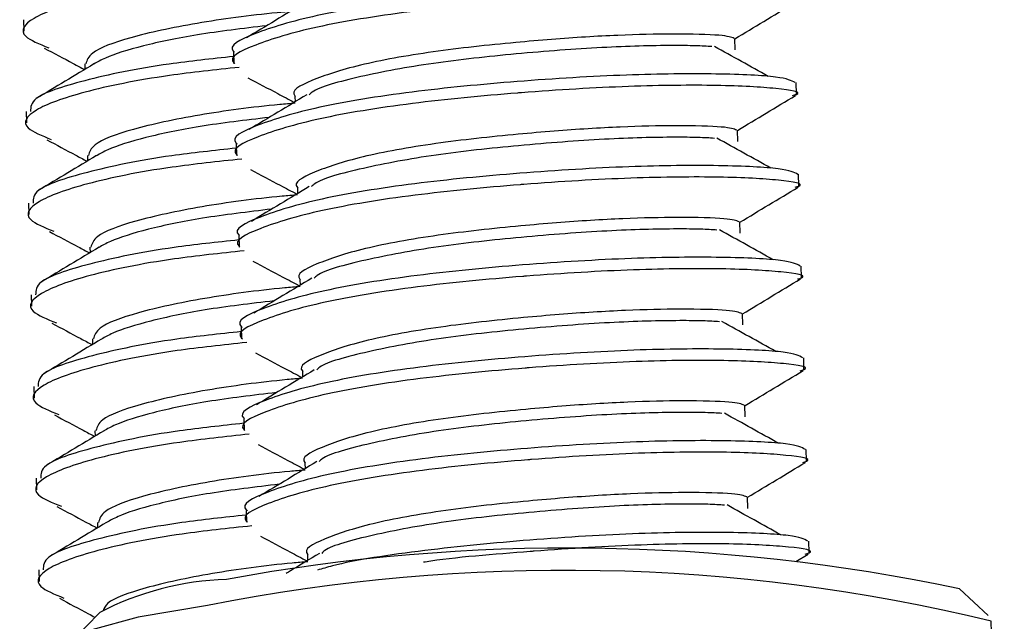
# Model space of a CAD drawing. Units: inches. Extents: x 0 to 17, y 0 to 11.
# Drawn here: x 2.6 to 2.8, y 4.1 to 4.2 of the extents above; entities that cross this region are included whole.
import ezdxf

# ---------------------------------------------------------------- set-up
doc = ezdxf.new("R2010")
doc.units = ezdxf.units.IN
doc.header["$MEASUREMENT"] = 0

msp = doc.modelspace()

# ---------------------------------------------------------------- linework, layer by layer
at = {"color": 7, "linetype": 'Continuous', "lineweight": 25}
for p, q in [((2.642339909274358, 4.201941707414277), (2.642393321369793, 4.200002551886864)), ((2.762755436470671, 4.196842925695933), (2.76270200202441, 4.198782892682394)), ((2.67788290605333, 4.19644663569591), (2.677936336362865, 4.194506818895629)), ((2.652698274701969, 4.194470708494184), (2.652723529478535, 4.193553819928576)), ((2.77311404118218, 4.189363239442244), (2.773060610872646, 4.191303056242525)), ((2.688241514901567, 4.188966799256041), (2.688267037299076, 4.188040194564747)), ((2.642767351750632, 4.186423173012027), (2.642820763846068, 4.184484017484615)), ((2.763182878946946, 4.181324391293683), (2.763129444500684, 4.183264358280145)), ((2.678310348529604, 4.18092810129366), (2.678363778839139, 4.178988284493379)), ((2.653125717178244, 4.178952174091934), (2.653150971954809, 4.178035285526327)), ((2.773541483658455, 4.173844705039993), (2.77348805334892, 4.175784521840275)), ((2.688668957377841, 4.173448264853791), (2.68869447977535, 4.172521660162497)), ((2.643194794226906, 4.170904638609778), (2.643248206322343, 4.168965483082364)), ((2.763610321423221, 4.165805856891432), (2.763556886976959, 4.167745823877895)), ((2.678737791005879, 4.165409566891412), (2.678791221315413, 4.16346975009113)), ((2.653553159654518, 4.163433639689685), (2.653578414431084, 4.162516751124078)), ((2.773968926134729, 4.158326170637744), (2.773915495825194, 4.160265987438025)), ((2.689096399854115, 4.157929730451541), (2.689121922251624, 4.157003125760247)), ((2.643622236703181, 4.155386104207529), (2.643675648798617, 4.153446948680115)), ((2.764037763899495, 4.150287322489183), (2.763984329453233, 4.152227289475645)), ((2.679165233482154, 4.149891032489161), (2.679218663791688, 4.14795121568888)), ((2.653980602130793, 4.147915105287435), (2.654005856907358, 4.146998216721827)), ((2.774396368611003, 4.142807636235494), (2.774342938301469, 4.144747453035776)), ((2.68952384233039, 4.142411196049292), (2.689549364727899, 4.141484591357997)), ((2.644049679179456, 4.139867569805278), (2.644103091274892, 4.137928414277865)), ((2.76446520637577, 4.134768788086933), (2.764411771929507, 4.136708755073395)), ((2.679592675958428, 4.134372498086911), (2.679646106267962, 4.13243268128663)), ((2.654408044607067, 4.132396570885185), (2.654433299383633, 4.131479682319577)), ((2.774823811087278, 4.127289101833244), (2.774770380777744, 4.129228918633526)), ((2.689951284806665, 4.126892661647043), (2.689976807204173, 4.125966056955749)), ((2.64447712165573, 4.124349035403029), (2.644530533751166, 4.122409879875615)), ((2.764892648852044, 4.119250253684684), (2.764839214405782, 4.121190220671146)), ((2.680020118434702, 4.118853963684662), (2.680073548744237, 4.116914146884381)), ((2.654835487083341, 4.116878036482936), (2.654860741859907, 4.115961147917328)), ((2.775251253563553, 4.111770567430995), (2.775197823254018, 4.113710384231276)), ((2.690378727282939, 4.111374127244792), (2.690404249680448, 4.110447522553498)), ((2.773028927818053, 4.110282169386934), (2.775092106279236, 4.111524437574169)), ((2.644904564132004, 4.108830501000779), (2.64495797622744, 4.106891345473366)), ((2.805546960343834, 4.101133917888093), (2.800701471210094, 4.105660293348578)), ((2.655211987359461, 4.101652931336351), (2.650623004844184, 4.096866692810226)), ((2.808292172436439, 4.019941075336808), (2.806083149719052, 4.100140861127635))]:
    msp.add_line(p, q, dxfattribs=at)
at = {"color": 7, "linetype": 'Continuous', "lineweight": 25, "flags": 128}
msp.add_lwpolyline([(2.673463405479172, 4.102812077003612), (2.661742152139253, 4.100827507588816), (2.65387811501981, 4.098678221065846), (2.650328323373615, 4.096489126155078), (2.65014229246996, 4.095845626510296)], dxfattribs=at)
at = {"color": 7, "linetype": 'Continuous', "lineweight": 25}
for centre, radius, start, end in [((2.734683891779216, 3.791809356940925), 0.3207190843680381, 78.12118442692761, 100.4229755701925), ((2.733724722368974, 3.801179568745505), 0.3075932319661309, 76.39419216991729, 101.2980262164496), ((2.678370668932674, 4.056677080443198), 0.05058805882589928, 91.93620290758481, 117.2445589670405)]:
    msp.add_arc(centre, radius, start, end, dxfattribs=at)
for points, knots in [([(2.678392370373231, 4.209399439591159), (2.6743514990704, 4.208968673666986), (2.664169909595764, 4.207883293443041), (2.651443630277546, 4.205251713845601), (2.643123467270923, 4.202210154208636), (2.641171524071788, 4.199391252925916), (2.645009681630111, 4.19783709309376), (2.646597933033017, 4.197193972925749)], [0, 0, 0, 0, 0.1542697511582826, 0.3887060876073173, 0.6171432696615246, 0.8415717099071088, 1, 1, 1, 1]), ([(2.772486991593326, 4.206814484690474), (2.77185758176507, 4.207154508692896), (2.770588927924594, 4.207839869386613), (2.759842023847298, 4.208390389390005), (2.74428339665467, 4.208250593758676), (2.725694394711624, 4.207123249382895), (2.707077105111515, 4.205338636150643), (2.691000613511092, 4.202709894264736), (2.681043600845835, 4.199643960184246), (2.676755102558916, 4.197505856936795), (2.677979449128342, 4.19649473161222), (2.678029082856374, 4.196453741650211)], [0, 0, 0, 0, 0.1221826893236209, 0.2462744162726717, 0.3703661432217229, 0.4977167329460602, 0.6200287011248414, 0.7462744162726862, 0.8725201314205163, 0.9948320995992871, 1, 1, 1, 1]), ([(2.772034181604239, 4.204625111451449), (2.772276145460111, 4.204695884673511), (2.773967109177212, 4.205190483134169), (2.770026291783873, 4.205866432768825), (2.760152621168, 4.206454036411184), (2.744583486783068, 4.206313480121985), (2.732119742270525, 4.205576249399708), (2.719694520524457, 4.204597952922215), (2.707113334832158, 4.20339961310399), (2.691058739439428, 4.200769860776266), (2.681095741894848, 4.197704202879324), (2.676808542167906, 4.195566039707375), (2.678032879800179, 4.19455491479522), (2.678082513165909, 4.19451392484993)], [0, 0, 0, 0, 0.02071652288520202, 0.1447773611356124, 0.2656635203482541, 0.3844283024883821, 0.5064215334205263, 0.5106918367260794, 0.6298442123307953, 0.7528287173940653, 0.8758132224573343, 0.9949655980620516, 1, 1, 1, 1]), ([(2.689823272833721, 4.204754026724068), (2.688198877330848, 4.203774792323403), (2.684948771114318, 4.201815530673509), (2.681671754662621, 4.199845196598892), (2.680032583386537, 4.198859630896979)], [0, 0, 0, 0, 0.4997976664920053, 0.9999999999999999, 0.9999999999999999, 0.9999999999999999, 0.9999999999999999]), ([(2.762703853006284, 4.19871569176648), (2.764332284877916, 4.19969828491339), (2.767614363827668, 4.201678686021861), (2.770881389039205, 4.203644955916111), (2.772527451421589, 4.204635643987667)], [0, 0, 0, 0, 0.4961586532687601, 0.9999999999999999, 0.9999999999999999, 0.9999999999999999, 0.9999999999999999]), ([(2.687845727140383, 4.203336091801434), (2.686977047194231, 4.203262583880526), (2.68137388178653, 4.202788442579752), (2.671051138343659, 4.201380871444589), (2.659887319758411, 4.198959008492023), (2.653516116631147, 4.196564358865797), (2.653060528911362, 4.195084570322277), (2.652872282913275, 4.194473130945759)], [0, 0, 0, 0, 0.04640529986018547, 0.2993237866977984, 0.5626983743004147, 0.8193097016879187, 1, 1, 1, 1]), ([(2.683472908875529, 4.20092905119613), (2.679437746314358, 4.200450699869783), (2.671573098368454, 4.19951837936989), (2.662230806188341, 4.197543362309077), (2.656635543184452, 4.195807031027547), (2.654825643873604, 4.194780028981969), (2.654232260010679, 4.194443321609695)], [0, 0, 0, 0, 0.2984731461967089, 0.5817327506781703, 0.8628691471124477, 1, 1, 1, 1]), ([(2.762587057003818, 4.198777304969115), (2.762095744244951, 4.198974054922481), (2.761105488091551, 4.199370610575643), (2.753225557949447, 4.199583308689746), (2.743072390196009, 4.199379552469519), (2.7336210195242, 4.198788528188643), (2.722920392764367, 4.197864784197806), (2.711169437775848, 4.196590822442158), (2.698547990031503, 4.194308310528414), (2.690721010328494, 4.19167963488988), (2.687352702083392, 4.189875849899075), (2.68831734885669, 4.189007590079499), (2.688356459922157, 4.188972386969319)], [0, 0, 0, 0, 0.122097831377019, 0.2460919783893248, 0.3443087157125439, 0.4458864588569756, 0.4981080690456697, 0.6203178419280502, 0.7464718789196471, 0.8726259159112382, 0.9948356887936209, 1, 1, 1, 1]), ([(2.645844343666645, 4.197145090941765), (2.647476939715013, 4.196274496330422), (2.649752302709714, 4.195061141217858), (2.652012400569924, 4.193851727047895), (2.652650855270738, 4.193510079822951)], [0, 0, 0, 0, 0.717510152080983, 1, 1, 1, 1]), ([(2.758810116229157, 4.197389963579499), (2.757968766552839, 4.197443369480072), (2.756331569381913, 4.197547292963718), (2.750341176476916, 4.197609890102992), (2.74047959380073, 4.197351797220785), (2.725898033316894, 4.196242689960674), (2.711124288929807, 4.194650284281641), (2.699022035512503, 4.192371837910831), (2.691829998152038, 4.190432137811626), (2.690805881259628, 4.189392177064951), (2.690651466452237, 4.189235373345003)], [0, 0, 0, 0, 0.07290754294789045, 0.1418720734236869, 0.3060302448606176, 0.474514976785612, 0.6363107819223097, 0.8033284721191868, 0.9703461623160561, 1, 1, 1, 1]), ([(2.768355409971618, 4.192354677915462), (2.766841474498791, 4.193196970451597), (2.763813873411094, 4.194881405385799), (2.760760896134432, 4.19657115892314), (2.759234543556003, 4.197415960385747)], [0, 0, 0, 0, 0.5000445662998877, 1, 1, 1, 1]), ([(2.677902936844288, 4.195719406803496), (2.674154411770194, 4.195318800884318), (2.664258931157286, 4.194261268113887), (2.652038355746241, 4.191676720101545), (2.643598057381168, 4.188896853604001), (2.643540768445584, 4.187155862064814), (2.643517117515227, 4.186437118223153)], [0, 0, 0, 0, 0.1865265072145916, 0.4923988500681017, 0.7904440128961957, 1, 1, 1, 1]), ([(2.678819812849505, 4.19388090518891), (2.674778941546675, 4.193450139264736), (2.664597352072038, 4.192364759040792), (2.65187107275382, 4.189733179443351), (2.643550909747197, 4.186691619806385), (2.641598966548062, 4.183872718523665), (2.645437124106385, 4.18231855869151), (2.647025375509292, 4.1816754385235)], [0, 0, 0, 0, 0.1542697511582817, 0.3887060876073166, 0.6171432696615241, 0.8415717099071087, 1, 1, 1, 1]), ([(2.65424497923397, 4.19446952819738), (2.652621322944063, 4.193492105793244), (2.649373462005343, 4.191536930879223), (2.646108782853693, 4.189574028928718), (2.644476167678647, 4.188592412248284)], [0, 0, 0, 0, 0.4999155815293337, 1, 1, 1, 1]), ([(2.772914434069601, 4.191295950288224), (2.772285024241345, 4.191635974290646), (2.771016370400868, 4.192321334984364), (2.760269466323572, 4.192871854987755), (2.744710839130944, 4.192732059356427), (2.726121837187899, 4.191604714980646), (2.707504547587789, 4.189820101748393), (2.691428055987366, 4.187191359862485), (2.68147104332211, 4.184125425781997), (2.67718254503519, 4.181987322534544), (2.678406891604616, 4.18097619720997), (2.678456525332649, 4.18093520724796)], [0, 0, 0, 0, 0.1221826893236209, 0.2462744162726717, 0.3703661432217229, 0.4977167329460602, 0.6200287011248414, 0.7462744162726863, 0.8725201314205163, 0.9948320995992871, 1, 1, 1, 1]), ([(2.680296402751027, 4.192119135526905), (2.681985257479681, 4.191225306430912), (2.68460930148531, 4.189836526897891), (2.687211559717523, 4.188455294920812), (2.688138984710956, 4.187963034375178)], [0, 0, 0, 0, 0.6436076243505632, 1, 1, 1, 1]), ([(2.772461624080514, 4.189106577049198), (2.772703587936386, 4.189177350271261), (2.774394551653486, 4.18967194873192), (2.770453734260147, 4.190347898366574), (2.760580063644274, 4.190935502008935), (2.745010929259343, 4.190794945719735), (2.732547184746799, 4.19005771499746), (2.720121963000732, 4.189079418519964), (2.707540777308432, 4.18788107870174), (2.691486181915703, 4.185251326374015), (2.681523184371122, 4.182185668477078), (2.677235984644181, 4.18004750530512), (2.678460322276453, 4.17903638039297), (2.678509955642183, 4.178995390447679)], [0, 0, 0, 0, 0.02071652288520193, 0.1447773611356123, 0.265663520348254, 0.3844283024883821, 0.5064215334205263, 0.5106918367260794, 0.6298442123307953, 0.7528287173940653, 0.8758132224573344, 0.9949655980620518, 1, 1, 1, 1]), ([(2.690250715309995, 4.189235492321819), (2.688626319807123, 4.188256257921154), (2.685376213590593, 4.186296996271259), (2.682099197138895, 4.184326662196643), (2.680460025862812, 4.183341096494729)], [0, 0, 0, 0, 0.4997976664920045, 0.9999999999999999, 0.9999999999999999, 0.9999999999999999, 0.9999999999999999]), ([(2.763131295482559, 4.18319715736423), (2.76475972735419, 4.184179750511141), (2.768041806303943, 4.186160151619611), (2.771308831515479, 4.188126421513862), (2.772954893897864, 4.189117109585418)], [0, 0, 0, 0, 0.4961586532687577, 1, 1, 1, 1]), ([(2.688273169616658, 4.187817557399185), (2.687404489670506, 4.187744049478276), (2.681801324262804, 4.187269908177502), (2.671478580819933, 4.185862337042339), (2.660314762234686, 4.183440474089773), (2.653943559107421, 4.181045824463547), (2.653487971387637, 4.179566035920026), (2.653299725389549, 4.17895459654351)], [0, 0, 0, 0, 0.04640529986018699, 0.2993237866977995, 0.5626983743004152, 0.819309701687919, 1, 1, 1, 1]), ([(2.683900351351803, 4.18541051679388), (2.679865188790632, 4.184932165467533), (2.672000540844728, 4.183999844967641), (2.662658248664615, 4.182024827906827), (2.657062985660726, 4.180288496625297), (2.655253086349878, 4.17926149457972), (2.654659702486954, 4.178924787207445)], [0, 0, 0, 0, 0.2984731461967101, 0.5817327506781711, 0.8628691471124479, 1, 1, 1, 1]), ([(2.763014499480093, 4.183258770566866), (2.762523186721225, 4.183455520520231), (2.761532930567825, 4.183852076173394), (2.753653000425722, 4.184064774287497), (2.743499832672284, 4.183861018067269), (2.734048462000475, 4.183269993786394), (2.723347835240641, 4.182346249795556), (2.711596880252122, 4.181072288039909), (2.698975432507777, 4.178789776126164), (2.691148452804768, 4.176161100487631), (2.687780144559667, 4.174357315496822), (2.688744791332965, 4.173489055677249), (2.688783902398431, 4.173453852567069)], [0, 0, 0, 0, 0.1220978313770191, 0.2460919783893248, 0.344308715712544, 0.4458864588569756, 0.4981080690456697, 0.6203178419280503, 0.7464718789196472, 0.8726259159112384, 0.9948356887936213, 0.9999999999999999, 0.9999999999999999, 0.9999999999999999, 0.9999999999999999]), ([(2.759237558705431, 4.181871429177249), (2.758396209029114, 4.181924835077822), (2.756759011858188, 4.182028758561469), (2.750768618953191, 4.182091355700742), (2.740907036277005, 4.181833262818535), (2.726325475793169, 4.180724155558424), (2.711551731406081, 4.179131749879391), (2.699449477988777, 4.17685330350858), (2.692257440628312, 4.174913603409378), (2.691233323735902, 4.173873642662701), (2.691078908928512, 4.173716838942753)], [0, 0, 0, 0, 0.07290754294789296, 0.1418720734236892, 0.3060302448606192, 0.4745149767856131, 0.6363107819223102, 0.8033284721191866, 0.9703461623160554, 1, 1, 1, 1]), ([(2.646271786142919, 4.181626556539515), (2.647904382191288, 4.180755961928172), (2.650179745185989, 4.179542606815608), (2.652439843046199, 4.178333192645645), (2.653078297747012, 4.177991545420701)], [0, 0, 0, 0, 0.7175101520810001, 0.9999999999999999, 0.9999999999999999, 0.9999999999999999, 0.9999999999999999]), ([(2.768782852447892, 4.176836143513213), (2.767268916975066, 4.177678436049346), (2.764241315887369, 4.17936287098355), (2.761188338610707, 4.18105262452089), (2.759661986032277, 4.181897425983498)], [0, 0, 0, 0, 0.5000445662998843, 1, 1, 1, 1]), ([(2.678330379320563, 4.180200872401246), (2.674581854246469, 4.179800266482069), (2.66468637363356, 4.178742733711638), (2.652465798222516, 4.176158185699295), (2.644025499857443, 4.173378319201753), (2.643968210921859, 4.171637327662564), (2.643944559991502, 4.170918583820903)], [0, 0, 0, 0, 0.186526507214592, 0.4923988500681035, 0.7904440128961987, 1, 1, 1, 1]), ([(2.654672421710245, 4.17895099379513), (2.653048765420338, 4.177973571390996), (2.649800904481617, 4.176018396476973), (2.646536225329967, 4.174055494526467), (2.644903610154921, 4.173073877846034)], [0, 0, 0, 0, 0.4999155815293331, 1, 1, 1, 1]), ([(2.67924725532578, 4.178362370786661), (2.675206384022949, 4.177931604862486), (2.665024794548313, 4.176846224638543), (2.652298515230095, 4.174214645041102), (2.643978352223471, 4.171173085404137), (2.642026409024337, 4.168354184121417), (2.645864566582659, 4.166800024289261), (2.647452817985566, 4.16615690412125)], [0, 0, 0, 0, 0.1542697511582808, 0.388706087607316, 0.6171432696615238, 0.8415717099071085, 1, 1, 1, 1]), ([(2.773341876545876, 4.175777415885975), (2.772712466717619, 4.176117439888396), (2.771443812877143, 4.176802800582115), (2.760696908799846, 4.177353320585505), (2.745138281607219, 4.177213524954178), (2.726549279664173, 4.176086180578396), (2.707931990064064, 4.174301567346142), (2.69185549846364, 4.171672825460236), (2.681898485798385, 4.168606891379745), (2.677609987511464, 4.166468788132298), (2.678834334080891, 4.16545766280772), (2.678883967808924, 4.165416672845711)], [0, 0, 0, 0, 0.122182689323621, 0.2462744162726718, 0.3703661432217231, 0.4977167329460604, 0.6200287011248417, 0.7462744162726866, 0.8725201314205167, 0.9948320995992875, 1, 1, 1, 1]), ([(2.772889066556788, 4.17358804264695), (2.77313103041266, 4.173658815869012), (2.77482199412976, 4.174153414329668), (2.770881176736422, 4.174829363964325), (2.761007506120549, 4.175416967606684), (2.745438371735616, 4.175276411317488), (2.732974627223074, 4.174539180595204), (2.720549405477006, 4.173560884117721), (2.707968219784707, 4.172362544299488), (2.691913624391977, 4.169732791971766), (2.681950626847397, 4.166667134074826), (2.677663427120455, 4.164528970902871), (2.678887764752728, 4.163517845990721), (2.678937398118458, 4.16347685604543)], [0, 0, 0, 0, 0.02071652288520576, 0.1447773611356157, 0.2656635203482569, 0.3844283024883844, 0.5064215334205282, 0.5106918367260813, 0.6298442123307968, 0.7528287173940663, 0.8758132224573348, 0.9949655980620518, 1, 1, 1, 1]), ([(2.680723845227301, 4.176600601124655), (2.682412699955955, 4.175706772028661), (2.685036743961584, 4.174317992495642), (2.687639002193798, 4.172936760518562), (2.68856642718723, 4.172444499972928)], [0, 0, 0, 0, 0.6436076243505611, 0.9999999999999999, 0.9999999999999999, 0.9999999999999999, 0.9999999999999999]), ([(2.69067815778627, 4.173716957919569), (2.689053762283397, 4.172737723518905), (2.685803656066867, 4.17077846186901), (2.68252663961517, 4.168808127794393), (2.680887468339087, 4.167822562092478)], [0, 0, 0, 0, 0.4997976664919928, 1, 1, 1, 1]), ([(2.688700612092932, 4.172299022996936), (2.68783193214678, 4.172225515076027), (2.682228766739079, 4.171751373775252), (2.671906023296207, 4.170343802640089), (2.66074220471096, 4.167921939687524), (2.654371001583696, 4.165527290061298), (2.653915413863912, 4.164047501517777), (2.653727167865823, 4.163436062141261)], [0, 0, 0, 0, 0.04640529986018731, 0.2993237866977995, 0.5626983743004152, 0.819309701687919, 1, 1, 1, 1]), ([(2.763558737958834, 4.16767862296198), (2.765187169830465, 4.16866121610889), (2.768469248780217, 4.170641617217362), (2.771736273991753, 4.172607887111611), (2.773382336374139, 4.173598575183168)], [0, 0, 0, 0, 0.4961586532687652, 1, 1, 1, 1]), ([(2.684327793828078, 4.16989198239163), (2.680292631266907, 4.169413631065283), (2.672427983321002, 4.168481310565391), (2.66308569114089, 4.166506293504577), (2.657490428137001, 4.164769962223048), (2.655680528826152, 4.163742960177471), (2.655087144963228, 4.163406252805196)], [0, 0, 0, 0, 0.2984731461967013, 0.5817327506781658, 0.8628691471124462, 1, 1, 1, 1]), ([(2.763441941956368, 4.167740236164616), (2.762950629197499, 4.167936986117981), (2.7619603730441, 4.168333541771144), (2.754080442901996, 4.168546239885248), (2.743927275148558, 4.16834248366502), (2.734475904476749, 4.167751459384144), (2.723775277716916, 4.166827715393306), (2.712024322728396, 4.165553753637659), (2.699402874984052, 4.163271241723915), (2.691575895281043, 4.160642566085381), (2.688207587035941, 4.158838781094576), (2.689172233809239, 4.157970521275), (2.689211344874705, 4.15793531816482)], [0, 0, 0, 0, 0.1220978313770191, 0.2460919783893248, 0.344308715712544, 0.4458864588569756, 0.4981080690456697, 0.6203178419280503, 0.7464718789196472, 0.8726259159112384, 0.9948356887936213, 0.9999999999999999, 0.9999999999999999, 0.9999999999999999, 0.9999999999999999]), ([(2.646699228619194, 4.166108022137266), (2.648331824667562, 4.165237427525922), (2.650607187662263, 4.164024072413358), (2.652867285522474, 4.162814658243395), (2.653505740223288, 4.16247301101845)], [0, 0, 0, 0, 0.7175101520809639, 1, 1, 1, 1]), ([(2.759665001181705, 4.166352894774999), (2.758823651505388, 4.166406300675572), (2.757186454334462, 4.166510224159219), (2.751196061429466, 4.166572821298492), (2.741334478753279, 4.166314728416284), (2.726752918269443, 4.165205621156175), (2.711979173882356, 4.163613215477142), (2.699876920465052, 4.161334769106331), (2.692684883104587, 4.159395069007128), (2.691660766212177, 4.158355108260452), (2.691506351404786, 4.158198304540504)], [0, 0, 0, 0, 0.07290754294789277, 0.141872073423689, 0.3060302448606191, 0.4745149767856128, 0.6363107819223099, 0.8033284721191863, 0.9703461623160552, 1, 1, 1, 1]), ([(2.769210294924166, 4.161317609110963), (2.76769635945134, 4.162159901647096), (2.764668758363643, 4.163844336581299), (2.761615781086982, 4.165534090118641), (2.760089428508552, 4.166378891581248)], [0, 0, 0, 0, 0.5000445662998784, 1, 1, 1, 1]), ([(2.678757821796838, 4.164682337998998), (2.675009296722743, 4.16428173207982), (2.665113816109835, 4.163224199309389), (2.652893240698791, 4.160639651297045), (2.644452942333717, 4.157859784799503), (2.644395653398134, 4.156118793260315), (2.644372002467776, 4.155400049418652)], [0, 0, 0, 0, 0.186526507214592, 0.4923988500681035, 0.7904440128961987, 1, 1, 1, 1]), ([(2.679674697802054, 4.16284383638441), (2.675633826499223, 4.162413070460238), (2.665452237024587, 4.161327690236293), (2.652725957706369, 4.158696110638852), (2.644405794699746, 4.155654551001887), (2.642453851500612, 4.152835649719166), (2.646292009058934, 4.151281489887012), (2.64788026046184, 4.150638369719)], [0, 0, 0, 0, 0.1542697511582816, 0.388706087607318, 0.6171432696615269, 0.8415717099071128, 1, 1, 1, 1]), ([(2.65509986418652, 4.16343245939288), (2.653476207896612, 4.162455036988745), (2.650228346957891, 4.160499862074723), (2.646963667806242, 4.158536960124218), (2.645331052631196, 4.157555343443784)], [0, 0, 0, 0, 0.4999155815293329, 1, 1, 1, 1]), ([(2.77376931902215, 4.160258881483725), (2.773139909193894, 4.160598905486147), (2.771871255353417, 4.161284266179864), (2.761124351276121, 4.161834786183256), (2.745565724083494, 4.161694990551927), (2.726976722140448, 4.160567646176146), (2.708359432540338, 4.158783032943894), (2.692282940939915, 4.156154291057985), (2.682325928274659, 4.153088356977499), (2.678037429987739, 4.150950253730042), (2.679261776557165, 4.14993912840547), (2.679311410285198, 4.149898138443461)], [0, 0, 0, 0, 0.1221826893236208, 0.2462744162726717, 0.370366143221723, 0.4977167329460604, 0.6200287011248418, 0.7462744162726868, 0.8725201314205168, 0.9948320995992876, 1, 1, 1, 1]), ([(2.681151287703575, 4.161082066722406), (2.682840142432229, 4.160188237626413), (2.685464186437859, 4.158799458093393), (2.688066444670072, 4.157418226116312), (2.688993869663505, 4.156925965570679)], [0, 0, 0, 0, 0.6436076243505302, 1, 1, 1, 1]), ([(2.773316509033063, 4.1580695082447), (2.773558472888935, 4.158140281466762), (2.775249436606035, 4.158634879927421), (2.771308619212696, 4.159310829562075), (2.761434948596824, 4.159898433204437), (2.745865814211891, 4.159757876915235), (2.733402069699348, 4.15902064619296), (2.720976847953281, 4.158042349715465), (2.708395662260981, 4.156844009897241), (2.692341066868252, 4.154214257569516), (2.682378069323671, 4.151148599672574), (2.67809086959673, 4.149010436500625), (2.679315207229002, 4.147999311588471), (2.679364840594733, 4.147958321643181)], [0, 0, 0, 0, 0.02071652288520193, 0.1447773611356123, 0.265663520348254, 0.3844283024883822, 0.5064215334205263, 0.5106918367260794, 0.6298442123307953, 0.7528287173940653, 0.8758132224573345, 0.9949655980620518, 1, 1, 1, 1]), ([(2.691105600262544, 4.158198423517319), (2.689481204759671, 4.157219189116654), (2.686231098543142, 4.155259927466759), (2.682954082091444, 4.153289593392143), (2.681314910815361, 4.152304027690229)], [0, 0, 0, 0, 0.4997976664920053, 0.9999999999999999, 0.9999999999999999, 0.9999999999999999, 0.9999999999999999]), ([(2.763986180435108, 4.152160088559731), (2.765614612306739, 4.153142681706641), (2.768896691256492, 4.155123082815112), (2.772163716468028, 4.157089352709362), (2.773809778850413, 4.158080040780918)], [0, 0, 0, 0, 0.4961586532687716, 1, 1, 1, 1]), ([(2.689128054569206, 4.156780488594686), (2.688259374623054, 4.156706980673778), (2.682656209215354, 4.156232839373002), (2.672333465772482, 4.154825268237841), (2.661169647187235, 4.152403405285273), (2.65479844405997, 4.150008755659047), (2.654342856340186, 4.148528967115527), (2.654154610342098, 4.14791752773901)], [0, 0, 0, 0, 0.04640529986018731, 0.2993237866977995, 0.5626983743004152, 0.8193097016879192, 1, 1, 1, 1]), ([(2.684755236304353, 4.15437344798938), (2.680720073743182, 4.153895096663033), (2.672855425797277, 4.152962776163141), (2.663513133617164, 4.150987759102327), (2.657917870613275, 4.149251427820799), (2.656107971302427, 4.14822442577522), (2.655514587439503, 4.147887718402946)], [0, 0, 0, 0, 0.2984731461967219, 0.5817327506781801, 0.8628691471124543, 1, 1, 1, 1]), ([(2.763869384432642, 4.152221701762366), (2.763378071673773, 4.152418451715732), (2.762387815520374, 4.152815007368894), (2.754507885378271, 4.153027705482998), (2.744354717624832, 4.15282394926277), (2.734903346953024, 4.152232924981894), (2.72420272019319, 4.151309180991056), (2.712451765204671, 4.150035219235409), (2.699830317460326, 4.147752707321666), (2.692003337757317, 4.145124031683132), (2.688635029512215, 4.143320246692322), (2.689599676285514, 4.142451986872749), (2.68963878735098, 4.14241678376257)], [0, 0, 0, 0, 0.1220978313770191, 0.2460919783893248, 0.344308715712544, 0.4458864588569756, 0.4981080690456697, 0.6203178419280503, 0.7464718789196472, 0.8726259159112385, 0.9948356887936213, 0.9999999999999999, 0.9999999999999999, 0.9999999999999999, 0.9999999999999999]), ([(2.647126671095468, 4.150589487735016), (2.648759267143836, 4.149718893123673), (2.651034630138537, 4.14850553801111), (2.653294727998748, 4.147296123841145), (2.653933182699562, 4.146954476616202)], [0, 0, 0, 0, 0.7175101520809924, 1, 1, 1, 1]), ([(2.760092443657979, 4.150834360372749), (2.759251093981662, 4.150887766273322), (2.757613896810737, 4.150991689756969), (2.75162350390574, 4.151054286896243), (2.741761921229553, 4.150796194014036), (2.727180360745717, 4.149687086753925), (2.71240661635863, 4.148094681074891), (2.700304362941327, 4.145816234704081), (2.693112325580862, 4.143876534604877), (2.692088208688451, 4.142836573858202), (2.691933793881061, 4.142679770138254)], [0, 0, 0, 0, 0.072907542947888, 0.1418720734236844, 0.3060302448606154, 0.4745149767856101, 0.636310781922308, 0.8033284721191853, 0.970346162316055, 1, 1, 1, 1]), ([(2.769637737400441, 4.145799074708713), (2.768123801927614, 4.146641367244847), (2.765096200839918, 4.148325802179049), (2.762043223563256, 4.15001555571639), (2.760516870984826, 4.150860357178998)], [0, 0, 0, 0, 0.5000445662998877, 1, 1, 1, 1]), ([(2.679185264273112, 4.149163803596747), (2.675436739199017, 4.148763197677569), (2.665541258586109, 4.147705664907138), (2.653320683175065, 4.145121116894795), (2.644880384809991, 4.142341250397253), (2.644823095874408, 4.140600258858064), (2.644799444944051, 4.139881515016404)], [0, 0, 0, 0, 0.1865265072145894, 0.4923988500681004, 0.7904440128961955, 1, 1, 1, 1]), ([(2.680102140278329, 4.147325301982161), (2.676061268975498, 4.146894536057987), (2.665879679500861, 4.145809155834043), (2.653153400182644, 4.143177576236602), (2.64483323717602, 4.140136016599637), (2.642881293976886, 4.137317115316917), (2.646719451535209, 4.135762955484761), (2.648307702938115, 4.13511983531675)], [0, 0, 0, 0, 0.1542697511582819, 0.3887060876073171, 0.617143269661525, 0.8415717099071097, 1, 1, 1, 1]), ([(2.655527306662794, 4.147913924990631), (2.653903650372887, 4.146936502586495), (2.650655789434166, 4.144981327672474), (2.647391110282516, 4.143018425721968), (2.64575849510747, 4.142036809041534)], [0, 0, 0, 0, 0.4999155815293331, 1, 1, 1, 1]), ([(2.774196761498424, 4.144740347081475), (2.773567351670168, 4.145080371083897), (2.772298697829692, 4.145765731777614), (2.761551793752396, 4.146316251781007), (2.745993166559768, 4.146176456149677), (2.727404164616722, 4.145049111773896), (2.708786875016613, 4.143264498541644), (2.692710383416189, 4.140635756655736), (2.682753370750933, 4.137569822575251), (2.678464872464013, 4.13543171932779), (2.67968921903344, 4.134420594003221), (2.679738852761472, 4.134379604041212)], [0, 0, 0, 0, 0.1221826893236209, 0.2462744162726717, 0.370366143221723, 0.4977167329460606, 0.6200287011248418, 0.7462744162726868, 0.8725201314205168, 0.9948320995992876, 1, 1, 1, 1]), ([(2.68157873017985, 4.145563532320156), (2.683267584908504, 4.144669703224163), (2.685891628914133, 4.143280923691142), (2.688493887146347, 4.141899691714062), (2.689421312139779, 4.141407431168428)], [0, 0, 0, 0, 0.643607624350539, 1, 1, 1, 1]), ([(2.773743951509337, 4.14255097384245), (2.77398591536521, 4.142621747064512), (2.775676879082309, 4.143116345525172), (2.771736061688971, 4.143792295159825), (2.761862391073098, 4.144379898802186), (2.746293256688166, 4.144239342512988), (2.733829512175622, 4.143502111790704), (2.721404290429555, 4.142523815313222), (2.708823104737256, 4.141325475494988), (2.692768509344526, 4.138695723167266), (2.682805511799946, 4.135630065270326), (2.678518312073004, 4.133491902098375), (2.679742649705276, 4.132480777186221), (2.679792283071007, 4.132439787240931)], [0, 0, 0, 0, 0.02071652288520193, 0.1447773611356125, 0.2656635203482541, 0.3844283024883822, 0.5064215334205265, 0.5106918367260795, 0.6298442123307955, 0.7528287173940654, 0.8758132224573345, 0.9949655980620518, 1, 1, 1, 1]), ([(2.691533042738818, 4.142679889115069), (2.689908647235946, 4.141700654714404), (2.686658541019416, 4.139741393064509), (2.683381524567719, 4.137771058989893), (2.681742353291635, 4.13678549328798)], [0, 0, 0, 0, 0.4997976664920053, 0.9999999999999999, 0.9999999999999999, 0.9999999999999999, 0.9999999999999999]), ([(2.764413622911382, 4.136641554157481), (2.766042054783014, 4.137624147304392), (2.769324133732766, 4.139604548412862), (2.772591158944302, 4.141570818307112), (2.774237221326687, 4.142561506378669)], [0, 0, 0, 0, 0.49615865326876, 1, 1, 1, 1]), ([(2.689555497045481, 4.141261954192435), (2.688686817099329, 4.141188446271528), (2.683083651691628, 4.140714304970753), (2.672760908248756, 4.13930673383559), (2.661597089663509, 4.136884870883025), (2.655225886536245, 4.134490221256797), (2.65477029881646, 4.133010432713277), (2.654582052818373, 4.132398993336761)], [0, 0, 0, 0, 0.0464052998601875, 0.2993237866978007, 0.5626983743004175, 0.8193097016879226, 1, 1, 1, 1]), ([(2.685182678780627, 4.138854913587131), (2.681147516219456, 4.138376562260784), (2.673282868273552, 4.137444241760892), (2.663940576093438, 4.135469224700079), (2.65834531308955, 4.13373289341855), (2.656535413778701, 4.132705891372971), (2.655942029915777, 4.132369184000696)], [0, 0, 0, 0, 0.2984731461967174, 0.5817327506781754, 0.8628691471124494, 1, 1, 1, 1]), ([(2.764296826908916, 4.136703167360117), (2.763805514150048, 4.136899917313482), (2.762815257996649, 4.137296472966645), (2.754935327854545, 4.137509171080747), (2.744782160101107, 4.137305414860521), (2.735330789429299, 4.136714390579645), (2.724630162669464, 4.135790646588807), (2.712879207680945, 4.134516684833159), (2.700257759936601, 4.132234172919415), (2.692430780233592, 4.129605497280883), (2.689062471988489, 4.127801712290073), (2.690027118761788, 4.1269334524705), (2.690066229827254, 4.12689824936032)], [0, 0, 0, 0, 0.122097831377019, 0.2460919783893248, 0.3443087157125439, 0.4458864588569758, 0.4981080690456697, 0.6203178419280503, 0.7464718789196471, 0.8726259159112384, 0.994835688793621, 1, 1, 1, 1]), ([(2.760519886134255, 4.135315825970499), (2.759678536457938, 4.135369231871072), (2.758041339287011, 4.13547315535472), (2.752050946382015, 4.135535752493992), (2.742189363705828, 4.135277659611786), (2.727607803221992, 4.134168552351676), (2.712834058834905, 4.132576146672641), (2.700731805417601, 4.130297700301832), (2.693539768057136, 4.128358000202626), (2.692515651164726, 4.127318039455952), (2.692361236357335, 4.127161235736004)], [0, 0, 0, 0, 0.07290754294789559, 0.1418720734236915, 0.3060302448606212, 0.4745149767856146, 0.6363107819223114, 0.8033284721191875, 0.9703461623160562, 1, 1, 1, 1]), ([(2.647554113571743, 4.135070953332767), (2.64918670962011, 4.134200358721423), (2.651462072614812, 4.132987003608858), (2.653722170475023, 4.131777589438896), (2.654360625175836, 4.131435942213952)], [0, 0, 0, 0, 0.7175101520810001, 0.9999999999999999, 0.9999999999999999, 0.9999999999999999, 0.9999999999999999]), ([(2.770065179876716, 4.130280540306464), (2.76855124440389, 4.131122832842597), (2.765523643316192, 4.1328072677768), (2.762470666039531, 4.13449702131414), (2.7609443134611, 4.135341822776748)], [0, 0, 0, 0, 0.5000445662998866, 0.9999999999999999, 0.9999999999999999, 0.9999999999999999, 0.9999999999999999]), ([(2.679612706749387, 4.133645269194497), (2.675864181675292, 4.133244663275319), (2.665968701062384, 4.132187130504889), (2.653748125651339, 4.129602582492546), (2.645307827286266, 4.126822715995003), (2.645250538350682, 4.125081724455815), (2.645226887420325, 4.124362980614154)], [0, 0, 0, 0, 0.186526507214592, 0.4923988500681035, 0.7904440128961988, 1, 1, 1, 1]), ([(2.655954749139068, 4.132395390588381), (2.654331092849161, 4.131417968184246), (2.65108323191044, 4.129462793270224), (2.647818552758791, 4.127499891319719), (2.646185937583745, 4.126518274639285)], [0, 0, 0, 0, 0.4999155815293331, 1, 1, 1, 1]), ([(2.680529582754603, 4.131806767579911), (2.676488711451773, 4.131376001655737), (2.666307121977136, 4.130290621431793), (2.653580842658918, 4.127659041834352), (2.645260679652295, 4.124617482197387), (2.64330873645316, 4.121798580914667), (2.647146894011483, 4.120244421082512), (2.648735145414389, 4.119601300914501)], [0, 0, 0, 0, 0.1542697511582841, 0.3887060876073191, 0.6171432696615268, 0.8415717099071113, 1, 1, 1, 1]), ([(2.774624203974699, 4.129221812679226), (2.773994794146443, 4.129561836681647), (2.772726140305966, 4.130247197375365), (2.76197923622867, 4.130797717378758), (2.746420609036043, 4.130657921747427), (2.727831607092996, 4.129530577371646), (2.709214317492887, 4.127745964139394), (2.693137825892464, 4.125117222253485), (2.683180813227207, 4.122051288172997), (2.678892314940288, 4.119913184925545), (2.680116661509714, 4.118902059600972), (2.680166295237747, 4.118861069638962)], [0, 0, 0, 0, 0.1221826893236208, 0.2462744162726715, 0.3703661432217228, 0.4977167329460602, 0.6200287011248413, 0.7462744162726862, 0.8725201314205163, 0.9948320995992871, 0.9999999999999999, 0.9999999999999999, 0.9999999999999999, 0.9999999999999999]), ([(2.774171393985612, 4.1270324394402), (2.774413357841484, 4.127103212662262), (2.776104321558584, 4.127597811122919), (2.772163504165245, 4.128273760757577), (2.762289833549373, 4.128861364399935), (2.74672069916444, 4.12872080811074), (2.734256954651897, 4.127983577388453), (2.721831732905829, 4.127005280910973), (2.70925054721353, 4.125806941092739), (2.693195951820801, 4.123177188765016), (2.68323295427622, 4.120111530868077), (2.67894575454928, 4.117973367696122), (2.680170092181551, 4.116962242783972), (2.680219725547281, 4.116921252838681)], [0, 0, 0, 0, 0.02071652288520576, 0.1447773611356157, 0.2656635203482568, 0.3844283024883845, 0.5064215334205283, 0.5106918367260813, 0.6298442123307968, 0.7528287173940663, 0.8758132224573348, 0.9949655980620516, 1, 1, 1, 1]), ([(2.682006172656124, 4.130044997917906), (2.683695027384779, 4.129151168821913), (2.686319071390407, 4.127762389288891), (2.688921329622621, 4.126381157311814), (2.689848754616053, 4.125888896766179)], [0, 0, 0, 0, 0.6436076243505847, 1, 1, 1, 1]), ([(2.691960485215093, 4.12716135471282), (2.690336089712221, 4.126182120312155), (2.68708598349569, 4.124222858662262), (2.683808967043993, 4.122252524587644), (2.68216979576791, 4.12126695888573)], [0, 0, 0, 0, 0.4997976664919987, 1, 1, 1, 1]), ([(2.689982939521756, 4.125743419790187), (2.689114259575604, 4.125669911869278), (2.683511094167903, 4.125195770568502), (2.673188350725031, 4.12378819943334), (2.662024532139783, 4.121366336480776), (2.655653329012519, 4.118971686854549), (2.655197741292735, 4.117491898311028), (2.655009495294647, 4.116880458934511)], [0, 0, 0, 0, 0.04640529986018755, 0.299323786697801, 0.562698374300418, 0.8193097016879234, 1, 1, 1, 1]), ([(2.764841065387657, 4.12112301975523), (2.766469497259288, 4.122105612902141), (2.769751576209041, 4.124086014010612), (2.773018601420577, 4.126052283904863), (2.774664663802962, 4.127042971976419)], [0, 0, 0, 0, 0.4961586532687553, 1, 1, 1, 1]), ([(2.685610121256901, 4.123336379184881), (2.68157495869573, 4.122858027858534), (2.673710310749826, 4.121925707358643), (2.664368018569713, 4.119950690297829), (2.658772755565824, 4.118214359016299), (2.656962856254976, 4.117187356970721), (2.656369472392051, 4.116850649598446)], [0, 0, 0, 0, 0.2984731461967076, 0.5817327506781673, 0.8628691471124433, 1, 1, 1, 1]), ([(2.764724269385191, 4.121184632957867), (2.764232956626323, 4.121381382911232), (2.763242700472923, 4.121777938564395), (2.755362770330819, 4.121990636678498), (2.745209602577381, 4.121786880458271), (2.735758231905573, 4.121195856177395), (2.725057605145739, 4.120272112186557), (2.71330665015722, 4.118998150430909), (2.700685202412875, 4.116715638517165), (2.692858222709867, 4.114086962878632), (2.689489914464763, 4.112283177887824), (2.690454561238063, 4.111414918068251), (2.690493672303529, 4.111379714958071)], [0, 0, 0, 0, 0.122097831377019, 0.2460919783893248, 0.3443087157125439, 0.4458864588569758, 0.4981080690456697, 0.6203178419280504, 0.7464718789196471, 0.8726259159112384, 0.994835688793621, 1, 1, 1, 1]), ([(2.647981556048017, 4.119552418930517), (2.649614152096385, 4.118681824319173), (2.651889515091086, 4.117468469206609), (2.654149612951297, 4.116259055036645), (2.654788067652111, 4.115917407811702)], [0, 0, 0, 0, 0.7175101520809768, 1, 1, 1, 1]), ([(2.760947328610529, 4.119797291568251), (2.760105978934212, 4.119850697468823), (2.758468781763285, 4.11995462095247), (2.752478388858289, 4.120017218091743), (2.742616806182102, 4.119759125209537), (2.728035245698267, 4.118650017949425), (2.713261501311179, 4.117057612270393), (2.701159247893875, 4.114779165899582), (2.69396721053341, 4.112839465800378), (2.692943093641, 4.111799505053702), (2.69278867883361, 4.111642701333754)], [0, 0, 0, 0, 0.072907542947896, 0.1418720734236923, 0.3060302448606229, 0.4745149767856175, 0.6363107819223149, 0.803328472119192, 0.9703461623160616, 1, 1, 1, 1]), ([(2.77049262235299, 4.114762005904214), (2.768978686880164, 4.115604298440347), (2.765951085792467, 4.11728873337455), (2.762898108515805, 4.118978486911892), (2.761371755937375, 4.119823288374499)], [0, 0, 0, 0, 0.5000445662998866, 0.9999999999999999, 0.9999999999999999, 0.9999999999999999, 0.9999999999999999]), ([(2.680040149225661, 4.118126734792248), (2.676291624151566, 4.11772612887307), (2.666396143538658, 4.116668596102638), (2.654175568127614, 4.114084048090295), (2.64573526976254, 4.111304181592754), (2.645677980826957, 4.109563190053566), (2.645654329896599, 4.108844446211904)], [0, 0, 0, 0, 0.186526507214589, 0.4923988500680985, 0.7904440128961924, 1, 1, 1, 1]), ([(2.680957025230877, 4.116288233177661), (2.676916153928047, 4.115857467253488), (2.66673456445341, 4.114772087029543), (2.654008285135192, 4.112140507432104), (2.645688122128569, 4.109098947795137), (2.643736178929434, 4.106280046512417), (2.647574336487758, 4.104725886680262), (2.649162587890664, 4.104082766512251)], [0, 0, 0, 0, 0.1542697511582764, 0.3887060876073113, 0.617143269661519, 0.8415717099071034, 1, 1, 1, 1]), ([(2.656382191615343, 4.116876856186131), (2.654758535325436, 4.115899433781996), (2.651510674386715, 4.113944258867973), (2.648245995235065, 4.111981356917469), (2.646613380060019, 4.110999740237036)], [0, 0, 0, 0, 0.4999155815293326, 1, 1, 1, 1]), ([(2.682433615132399, 4.114526463515657), (2.684122469861053, 4.113632634419663), (2.686746513866682, 4.112243854886643), (2.689348772098896, 4.110862622909563), (2.690276197092328, 4.11037036236393)], [0, 0, 0, 0, 0.6436076243505587, 1, 1, 1, 1]), ([(2.775051646450974, 4.113703278276976), (2.774422637698876, 4.114043278853858), (2.773154792277313, 4.114728592330486), (2.762401752404847, 4.115279470705493), (2.746866720348153, 4.11513829695988), (2.728188516607226, 4.114016162567722), (2.709896625257526, 4.112212543893919), (2.69700129031423, 4.110309114579349), (2.692868221313573, 4.109037467042516), (2.692063371727783, 4.108789833868929)], [0, 0, 0, 0, 0.1572889756929595, 0.3170355055151121, 0.4767820353372653, 0.6407237845533132, 0.7981791843020819, 0.9606985995412979, 1, 1, 1, 1]), ([(2.774598836461886, 4.111513905037951), (2.774840799360173, 4.111584678442051), (2.776531756385189, 4.112079278174881), (2.772591184164825, 4.112755181201927), (2.762716457363995, 4.113342985626017), (2.747151164586522, 4.113201699043716), (2.734677523292998, 4.112466349708582), (2.722266601663928, 4.111485334765731), (2.71523356755352, 4.110991103104798), (2.710096973761227, 4.110138191951384), (2.710001127954326, 4.110122277132923)], [0, 0, 0, 0, 0.03277361447493304, 0.2290383113444809, 0.4202806544415341, 0.6081669713021495, 0.8011607058818434, 0.8079163412267676, 0.9964158323566263, 1, 1, 1, 1]), ([(2.692387927691368, 4.111642820310569), (2.690765185083633, 4.110664266006415), (2.688896703802713, 4.109537525147475), (2.687012736109079, 4.108404412284056), (2.686764960695921, 4.10825538769683)], [0, 0, 0, 0, 0.8684821326844274, 1, 1, 1, 1]), ([(2.69041038199803, 4.110224885387937), (2.689541767843143, 4.110151377742565), (2.683939026802716, 4.109677238219055), (2.673601643831831, 4.108269605773022), (2.66250428678957, 4.105848021163789), (2.656426458976873, 4.1036382311789), (2.655946030872151, 4.102341969577918), (2.655787520159113, 4.101914285708808)], [0, 0, 0, 0, 0.04907165770678629, 0.3165223465549723, 0.5950299232852285, 0.8663856360849026, 1, 1, 1, 1]), ([(2.648408998524292, 4.104033884528268), (2.650041943303225, 4.10316319988646), (2.652050417351259, 4.102092283386616), (2.65404541966802, 4.10102484483318), (2.654418430094817, 4.100825263255228)], [0, 0, 0, 0, 0.8130275721168121, 1, 1, 1, 1])]:
    msp.add_open_spline(points, degree=3, knots=knots, dxfattribs=at)

doc.saveas('drawing.dxf')
